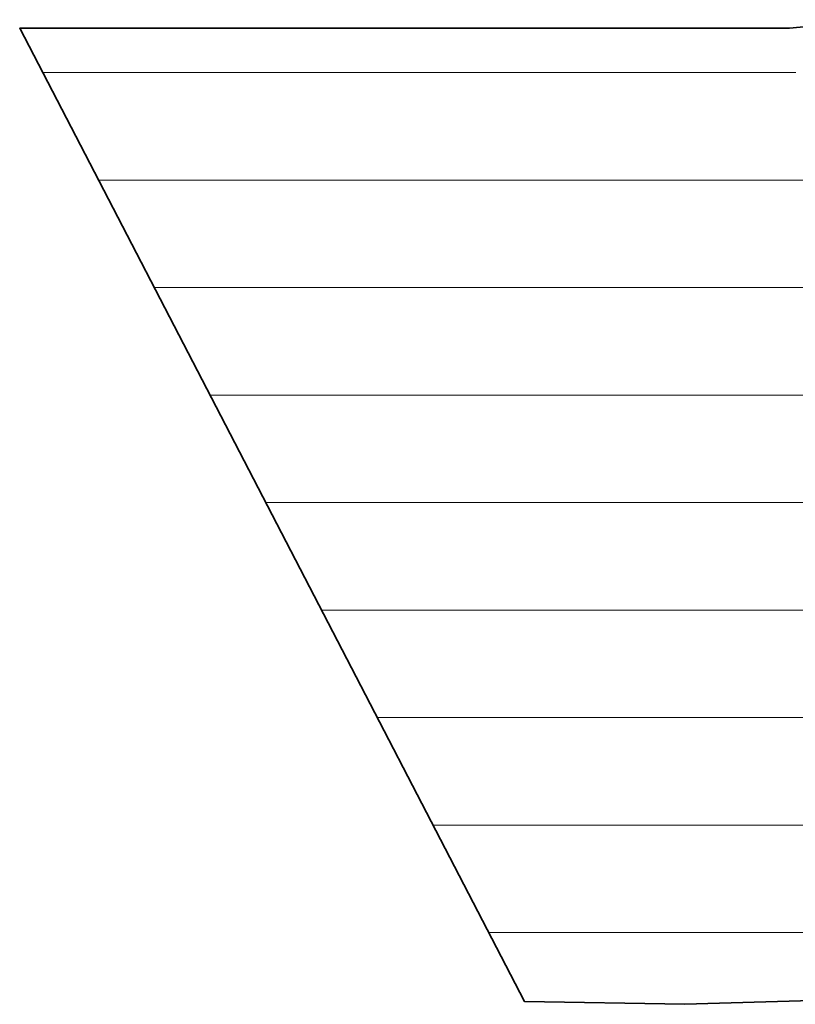
# Model space of a CAD drawing. Units: millimetres. Extents: x 0 to 18032, y 0 to 12600.
# Drawn here: x 12354 to 12430, y 507 to 604 of the extents above; entities that cross this region are included whole.
import ezdxf

# ---------------------------------------------------------------- set-up
doc = ezdxf.new("R2010")
doc.units = ezdxf.units.MM
doc.header["$MEASUREMENT"] = 0
doc.layers.add('(1) Shape lines', color=7, linetype='Continuous', lineweight=35)
doc.layers.add('(9) Sheet', color=7, linetype='Continuous', lineweight=35)

# ---------------------------------------------------------------- blocks, each defined once
blk = doc.blocks.new('HATCH_29_245f1072-c5af-4e76-abfa-37d7ca337c32')
at = {"layer": '(1) Shape lines', "color": 0, "lineweight": 9}
blk.add_line((12361.759, 598.5), (12356.732, 598.5), dxfattribs=at)
blk = doc.blocks.new('HATCH_32_101d3218-1ce4-408c-98b7-8cf31726a2bf')
at = {"layer": '(1) Shape lines', "color": 0, "lineweight": 9}
for p, q in [((12362.642, 598.5), (12361.759, 598.5)), ((12364.784, 588), (12362.176, 588))]:
    blk.add_line(p, q, dxfattribs=at)
blk = doc.blocks.new('HATCH_33_48aed3a4-f0d2-49ac-a263-c28f1af6581a')
at = {"layer": '(1) Shape lines', "color": 0, "lineweight": 9}
for p, q in [((12366.477, 598.5), (12362.642, 598.5)), ((12366.477, 588), (12364.784, 588))]:
    blk.add_line(p, q, dxfattribs=at)
blk = doc.blocks.new('HATCH_36_7690c457-ea68-4aae-8fef-2ad50eb74172')
at = {"layer": '(1) Shape lines', "color": 0, "lineweight": 9}
for p, q in [((12366.688, 598.5), (12366.477, 598.5)), ((12367.2, 588), (12366.477, 588)), ((12367.713, 577.5), (12367.619, 577.5))]:
    blk.add_line(p, q, dxfattribs=at)
blk = doc.blocks.new('HATCH_37_b42ce6b5-dfe1-47c6-97cd-9fc4ea29ad57')
at = {"layer": '(1) Shape lines', "color": 0, "lineweight": 9}
for p, q in [((12367.722, 598.5), (12366.688, 598.5)), ((12367.722, 588), (12367.2, 588)), ((12367.722, 577.5), (12367.713, 577.5))]:
    blk.add_line(p, q, dxfattribs=at)
blk = doc.blocks.new('HATCH_41_c68c9f23-49cf-42f2-aa16-cb79b98e77f1')
at = {"layer": '(1) Shape lines', "color": 0, "lineweight": 9}
for p, q in [((12367.838, 598.5), (12367.722, 598.5)), ((12368.117, 588), (12367.722, 588)), ((12368.396, 577.5), (12367.722, 577.5))]:
    blk.add_line(p, q, dxfattribs=at)
blk = doc.blocks.new('HATCH_42_fe1775c1-5cab-4210-9cb8-8797d912a0d1')
at = {"layer": '(1) Shape lines', "color": 0, "lineweight": 9}
for p, q in [((12368.439, 598.5), (12367.838, 598.5)), ((12368.439, 588), (12368.117, 588)), ((12368.439, 577.5), (12368.396, 577.5))]:
    blk.add_line(p, q, dxfattribs=at)
blk = doc.blocks.new('HATCH_47_7a638543-5ea0-4273-a589-2b6170625a81')
at = {"layer": '(1) Shape lines', "color": 0, "lineweight": 9}
for p, q in [((12368.88, 598.5), (12368.439, 598.5)), ((12369.95, 588), (12368.439, 588)), ((12371.021, 577.5), (12368.439, 577.5))]:
    blk.add_line(p, q, dxfattribs=at)
blk = doc.blocks.new('HATCH_48_86d494eb-ed6f-4765-ba52-1b0ddacecabd')
at = {"layer": '(1) Shape lines', "color": 0, "lineweight": 9}
for p, q in [((12371.853, 598.5), (12368.88, 598.5)), ((12371.853, 588), (12369.95, 588)), ((12371.853, 577.5), (12371.021, 577.5))]:
    blk.add_line(p, q, dxfattribs=at)
blk = doc.blocks.new('HATCH_53_43fbe926-433d-464c-8ddc-a64e5cb31bef')
at = {"layer": '(1) Shape lines', "color": 0, "lineweight": 9}
for p, q in [((12372.093, 598.5), (12371.853, 598.5)), ((12372.674, 588), (12371.853, 588)), ((12373.255, 577.5), (12371.853, 577.5)), ((12373.836, 567), (12373.062, 567))]:
    blk.add_line(p, q, dxfattribs=at)
blk = doc.blocks.new('HATCH_54_4abecbb3-b5de-40f8-a6a9-e9ac0fcb02d3')
at = {"layer": '(1) Shape lines', "color": 0, "lineweight": 9}
for p, q in [((12373.928, 598.5), (12372.093, 598.5)), ((12373.928, 588), (12372.674, 588)), ((12373.928, 577.5), (12373.255, 577.5)), ((12373.928, 567), (12373.836, 567))]:
    blk.add_line(p, q, dxfattribs=at)
blk = doc.blocks.new('HATCH_59_8f0c85ad-4798-4e63-8b5f-2cefd8157797')
at = {"layer": '(1) Shape lines', "color": 0, "lineweight": 9}
for p, q in [((12374.359, 598.5), (12373.928, 598.5)), ((12375.404, 588), (12373.928, 588)), ((12376.45, 577.5), (12373.928, 577.5)), ((12377.495, 567), (12373.928, 567)), ((12378.541, 556.5), (12378.506, 556.5))]:
    blk.add_line(p, q, dxfattribs=at)
blk = doc.blocks.new('HATCH_60_657c6d57-1bbc-4745-8962-fa1f7ca64c88')
at = {"layer": '(1) Shape lines', "color": 0, "lineweight": 9}
for p, q in [((12378.549, 598.5), (12374.359, 598.5)), ((12378.549, 588), (12375.404, 588)), ((12378.549, 577.5), (12376.45, 577.5)), ((12378.549, 567), (12377.495, 567)), ((12378.549, 556.5), (12378.541, 556.5))]:
    blk.add_line(p, q, dxfattribs=at)
blk = doc.blocks.new('HATCH_65_fab88f22-432d-4cc5-9bce-3e57103c582a')
at = {"layer": '(1) Shape lines', "color": 0, "lineweight": 9}
for p, q in [((12378.711, 598.5), (12378.549, 598.5)), ((12379.103, 588), (12378.549, 588)), ((12379.496, 577.5), (12378.549, 577.5)), ((12379.888, 567), (12378.549, 567)), ((12380.28, 556.5), (12378.549, 556.5))]:
    blk.add_line(p, q, dxfattribs=at)
blk = doc.blocks.new('HATCH_66_cc54a7a3-7c22-4363-970a-2efe831b8f72')
at = {"layer": '(1) Shape lines', "color": 0, "lineweight": 9}
for p, q in [((12380.418, 598.5), (12378.711, 598.5)), ((12380.418, 588), (12379.103, 588)), ((12380.418, 577.5), (12379.496, 577.5)), ((12380.418, 567), (12379.888, 567)), ((12380.418, 556.5), (12380.28, 556.5))]:
    blk.add_line(p, q, dxfattribs=at)
blk = doc.blocks.new('HATCH_71_f1afdb7e-ba8e-4542-a014-be31dd116aad')
at = {"layer": '(1) Shape lines', "color": 0, "lineweight": 9}
for p, q in [((12380.569, 598.5), (12380.418, 598.5)), ((12380.936, 588), (12380.418, 588)), ((12381.303, 577.5), (12380.418, 577.5)), ((12381.67, 567), (12380.418, 567)), ((12382.036, 556.5), (12380.418, 556.5))]:
    blk.add_line(p, q, dxfattribs=at)
blk = doc.blocks.new('HATCH_72_aaea695a-f87d-4eed-b04b-22a5d6580dee')
at = {"layer": '(1) Shape lines', "color": 0, "lineweight": 9}
for p, q in [((12382.291, 598.5), (12380.569, 598.5)), ((12382.291, 588), (12380.936, 588)), ((12382.291, 577.5), (12381.303, 577.5)), ((12382.291, 567), (12381.67, 567)), ((12382.291, 556.5), (12382.036, 556.5))]:
    blk.add_line(p, q, dxfattribs=at)
blk = doc.blocks.new('HATCH_77_50ba97f7-eeaa-4199-babb-31a21551141d')
at = {"layer": '(1) Shape lines', "color": 0, "lineweight": 9}
for p, q in [((12382.311, 598.5), (12382.291, 598.5)), ((12382.359, 588), (12382.291, 588)), ((12382.406, 577.5), (12382.291, 577.5)), ((12382.454, 567), (12382.291, 567)), ((12382.502, 556.5), (12382.291, 556.5))]:
    blk.add_line(p, q, dxfattribs=at)
blk = doc.blocks.new('HATCH_78_2b09c36f-53bb-4475-81b6-03bf7a02c790')
at = {"layer": '(1) Shape lines', "color": 0, "lineweight": 9}
for p, q in [((12382.537, 598.5), (12382.311, 598.5)), ((12382.537, 588), (12382.359, 588)), ((12382.537, 577.5), (12382.406, 577.5)), ((12382.537, 567), (12382.454, 567)), ((12382.537, 556.5), (12382.502, 556.5))]:
    blk.add_line(p, q, dxfattribs=at)
blk = doc.blocks.new('HATCH_83_32b0d7d5-6d73-44b8-a367-b3c57c789845')
at = {"layer": '(1) Shape lines', "color": 0, "lineweight": 9}
for p, q in [((12382.874, 598.5), (12382.537, 598.5)), ((12383.69, 588), (12382.537, 588)), ((12384.507, 577.5), (12382.537, 577.5)), ((12385.324, 567), (12382.537, 567)), ((12386.14, 556.5), (12382.537, 556.5)), ((12386.957, 546), (12383.949, 546))]:
    blk.add_line(p, q, dxfattribs=at)
blk = doc.blocks.new('HATCH_84_63bbadcd-d199-4930-9a25-b568933aa1b8')
at = {"layer": '(1) Shape lines', "color": 0, "lineweight": 9}
for p, q in [((12387.488, 598.5), (12382.874, 598.5)), ((12387.488, 588), (12383.69, 588)), ((12387.488, 577.5), (12384.507, 577.5)), ((12387.488, 567), (12385.324, 567)), ((12387.488, 556.5), (12386.14, 556.5)), ((12387.488, 546), (12386.957, 546))]:
    blk.add_line(p, q, dxfattribs=at)
blk = doc.blocks.new('HATCH_89_2e120375-1943-4615-a24a-a1cdf5832968')
at = {"layer": '(1) Shape lines', "color": 0, "lineweight": 9}
for p, q in [((12387.509, 598.5), (12387.488, 598.5)), ((12387.561, 588), (12387.488, 588)), ((12387.612, 577.5), (12387.488, 577.5)), ((12387.664, 567), (12387.488, 567)), ((12387.716, 556.5), (12387.488, 556.5)), ((12387.767, 546), (12387.488, 546))]:
    blk.add_line(p, q, dxfattribs=at)
blk = doc.blocks.new('HATCH_90_41ab6ad1-842a-499c-b649-924322c8784a')
at = {"layer": '(1) Shape lines', "color": 0, "lineweight": 9}
for p, q in [((12387.804, 598.5), (12387.509, 598.5)), ((12387.804, 588), (12387.561, 588)), ((12387.804, 577.5), (12387.612, 577.5)), ((12387.804, 567), (12387.664, 567)), ((12387.804, 556.5), (12387.716, 556.5)), ((12387.804, 546), (12387.767, 546))]:
    blk.add_line(p, q, dxfattribs=at)
blk = doc.blocks.new('HATCH_95_31d9a5c4-f112-42d5-87e0-16a54ad2452a')
at = {"layer": '(1) Shape lines', "color": 0, "lineweight": 9}
for p, q in [((12387.864, 598.5), (12387.804, 598.5)), ((12388.009, 588), (12387.804, 588)), ((12388.154, 577.5), (12387.804, 577.5)), ((12388.299, 567), (12387.804, 567)), ((12388.444, 556.5), (12387.804, 556.5)), ((12388.588, 546), (12387.804, 546))]:
    blk.add_line(p, q, dxfattribs=at)
blk = doc.blocks.new('HATCH_96_7863075c-d4b9-4c73-9012-3623a10969a4')
at = {"layer": '(1) Shape lines', "color": 0, "lineweight": 9}
for p, q in [((12388.715, 598.5), (12387.864, 598.5)), ((12388.715, 588), (12388.009, 588)), ((12388.715, 577.5), (12388.154, 577.5)), ((12388.715, 567), (12388.299, 567)), ((12388.715, 556.5), (12388.444, 556.5)), ((12388.715, 546), (12388.588, 546))]:
    blk.add_line(p, q, dxfattribs=at)
blk = doc.blocks.new('HATCH_101_dfe66e60-a45f-4538-b804-4a3aa2160a95')
at = {"layer": '(1) Shape lines', "color": 0, "lineweight": 9}
for p, q in [((12389.208, 598.5), (12388.715, 598.5)), ((12390.404, 588), (12388.715, 588)), ((12391.599, 577.5), (12388.715, 577.5)), ((12392.795, 567), (12388.715, 567)), ((12393.99, 556.5), (12388.715, 556.5)), ((12395.186, 546), (12388.715, 546)), ((12396.382, 535.5), (12389.393, 535.5)), ((12397.577, 525), (12394.836, 525))]:
    blk.add_line(p, q, dxfattribs=at)
blk = doc.blocks.new('HATCH_102_528dfeba-f96f-4058-b981-bc98bf77b5ec')
at = {"layer": '(1) Shape lines', "color": 0, "lineweight": 9}
for p, q in [((12398.349, 598.5), (12389.208, 598.5)), ((12398.349, 588), (12390.404, 588)), ((12398.349, 577.5), (12391.599, 577.5)), ((12398.349, 567), (12392.795, 567)), ((12398.349, 556.5), (12393.99, 556.5)), ((12398.349, 546), (12395.186, 546)), ((12398.349, 535.5), (12396.382, 535.5)), ((12398.349, 525), (12397.577, 525))]:
    blk.add_line(p, q, dxfattribs=at)
blk = doc.blocks.new('HATCH_107_57356589-be57-425a-87e9-55a8b81206ef')
at = {"layer": '(1) Shape lines', "color": 0, "lineweight": 9}
for p, q in [((12398.477, 598.5), (12398.349, 598.5)), ((12398.788, 588), (12398.349, 588)), ((12399.099, 577.5), (12398.349, 577.5)), ((12399.41, 567), (12398.349, 567)), ((12399.721, 556.5), (12398.349, 556.5)), ((12400.032, 546), (12398.349, 546)), ((12400.344, 535.5), (12398.349, 535.5)), ((12400.655, 525), (12398.349, 525)), ((12400.966, 514.5), (12400.279, 514.5))]:
    blk.add_line(p, q, dxfattribs=at)
blk = doc.blocks.new('HATCH_108_83863b11-d3ca-48d2-9a51-1416c30a5fd3')
at = {"layer": '(1) Shape lines', "color": 0, "lineweight": 9}
for p, q in [((12401.007, 598.5), (12398.477, 598.5)), ((12401.007, 588), (12398.788, 588)), ((12401.007, 577.5), (12399.099, 577.5)), ((12401.007, 567), (12399.41, 567)), ((12401.007, 556.5), (12399.721, 556.5)), ((12401.007, 546), (12400.032, 546)), ((12401.007, 535.5), (12400.344, 535.5)), ((12401.007, 525), (12400.655, 525)), ((12401.007, 514.5), (12400.966, 514.5))]:
    blk.add_line(p, q, dxfattribs=at)
blk = doc.blocks.new('HATCH_115_a658b2ce-6b14-46f5-ba8c-0be84147f7d6')
at = {"layer": '(1) Shape lines', "color": 0, "lineweight": 9}
for p, q in [((12401.042, 598.5), (12401.007, 598.5)), ((12401.126, 588), (12401.007, 588)), ((12401.21, 577.5), (12401.007, 577.5)), ((12401.295, 567), (12401.007, 567)), ((12401.379, 556.5), (12401.007, 556.5)), ((12401.463, 546), (12401.007, 546)), ((12401.547, 535.5), (12401.007, 535.5)), ((12401.631, 525), (12401.007, 525)), ((12401.716, 514.5), (12401.007, 514.5))]:
    blk.add_line(p, q, dxfattribs=at)
blk = doc.blocks.new('HATCH_116_9d679e28-c258-4cad-bb04-fad94761af57')
at = {"layer": '(1) Shape lines', "color": 0, "lineweight": 9}
for p, q in [((12401.738, 598.5), (12401.042, 598.5)), ((12401.738, 588), (12401.126, 588)), ((12401.738, 577.5), (12401.21, 577.5)), ((12401.738, 567), (12401.295, 567)), ((12401.738, 556.5), (12401.379, 556.5)), ((12401.738, 546), (12401.463, 546)), ((12401.738, 535.5), (12401.547, 535.5)), ((12401.738, 525), (12401.631, 525)), ((12401.738, 514.5), (12401.716, 514.5))]:
    blk.add_line(p, q, dxfattribs=at)
blk = doc.blocks.new('HATCH_123_92321def-3e99-4be0-a889-bda6b2a8e080')
at = {"layer": '(1) Shape lines', "color": 0, "lineweight": 9}
for p, q in [((12401.822, 598.5), (12401.738, 598.5)), ((12402.026, 588), (12401.738, 588)), ((12402.23, 577.5), (12401.738, 577.5)), ((12402.433, 567), (12401.738, 567)), ((12402.637, 556.5), (12401.738, 556.5)), ((12402.841, 546), (12401.738, 546)), ((12403.045, 535.5), (12401.738, 535.5)), ((12403.249, 525), (12401.738, 525)), ((12403.452, 514.5), (12401.738, 514.5))]:
    blk.add_line(p, q, dxfattribs=at)
blk = doc.blocks.new('HATCH_124_bbc79522-f064-41eb-81ec-803f890ad284')
at = {"layer": '(1) Shape lines', "color": 0, "lineweight": 9}
for p, q in [((12403.576, 598.5), (12401.822, 598.5)), ((12403.576, 588), (12402.026, 588)), ((12403.576, 577.5), (12402.23, 577.5)), ((12403.576, 567), (12402.433, 567)), ((12403.576, 556.5), (12402.637, 556.5)), ((12403.576, 546), (12402.841, 546)), ((12403.576, 535.5), (12403.045, 535.5)), ((12403.576, 525), (12403.249, 525)), ((12403.576, 514.5), (12403.452, 514.5))]:
    blk.add_line(p, q, dxfattribs=at)
blk = doc.blocks.new('HATCH_131_2850f0f5-d114-4f33-91f5-ee0cb36ecd70')
at = {"layer": '(1) Shape lines', "color": 0, "lineweight": 9}
for p, q in [((12403.584, 598.5), (12403.576, 598.5)), ((12403.605, 588), (12403.576, 588)), ((12403.626, 577.5), (12403.576, 577.5)), ((12403.647, 567), (12403.576, 567)), ((12403.667, 556.5), (12403.576, 556.5)), ((12403.688, 546), (12403.576, 546)), ((12403.709, 535.5), (12403.576, 535.5)), ((12403.73, 525), (12403.576, 525)), ((12403.751, 514.5), (12403.576, 514.5))]:
    blk.add_line(p, q, dxfattribs=at)
blk = doc.blocks.new('HATCH_132_4720ca61-98d4-4aba-9fc3-3684bdc91e1b')
at = {"layer": '(1) Shape lines', "color": 0, "lineweight": 9}
for p, q in [((12403.764, 598.5), (12403.584, 598.5)), ((12403.764, 588), (12403.605, 588)), ((12403.764, 577.5), (12403.626, 577.5)), ((12403.764, 567), (12403.647, 567)), ((12403.764, 556.5), (12403.667, 556.5)), ((12403.764, 546), (12403.688, 546)), ((12403.764, 535.5), (12403.709, 535.5)), ((12403.764, 525), (12403.73, 525)), ((12403.764, 514.5), (12403.751, 514.5))]:
    blk.add_line(p, q, dxfattribs=at)
blk = doc.blocks.new('HATCH_139_3cc26e79-92ae-4804-9a7b-b296b9805af3')
at = {"layer": '(1) Shape lines', "color": 0, "lineweight": 9}
for p, q in [((12403.982, 598.5), (12403.764, 598.5)), ((12404.513, 588), (12403.764, 588)), ((12405.043, 577.5), (12403.764, 577.5)), ((12405.573, 567), (12403.764, 567)), ((12406.104, 556.5), (12403.764, 556.5)), ((12406.634, 546), (12403.764, 546)), ((12407.164, 535.5), (12403.764, 535.5)), ((12407.694, 525), (12403.764, 525)), ((12408.225, 514.5), (12403.764, 514.5))]:
    blk.add_line(p, q, dxfattribs=at)
blk = doc.blocks.new('HATCH_140_ac468cf6-95da-4ed8-8744-063f273950d5')
at = {"layer": '(1) Shape lines', "color": 0, "lineweight": 9}
for p, q in [((12408.569, 598.5), (12403.982, 598.5)), ((12408.569, 588), (12404.513, 588)), ((12408.569, 577.5), (12405.043, 577.5)), ((12408.569, 567), (12405.573, 567)), ((12408.569, 556.5), (12406.104, 556.5)), ((12408.569, 546), (12406.634, 546)), ((12408.569, 535.5), (12407.164, 535.5)), ((12408.569, 525), (12407.694, 525)), ((12408.569, 514.5), (12408.225, 514.5))]:
    blk.add_line(p, q, dxfattribs=at)
blk = doc.blocks.new('HATCH_147_d4f1c76b-c491-4f93-92f0-3ca5fee5ca23')
at = {"layer": '(1) Shape lines', "color": 0, "lineweight": 9}
for p, q in [((12408.671, 598.5), (12408.569, 598.5)), ((12408.918, 588), (12408.569, 588)), ((12409.165, 577.5), (12408.569, 577.5)), ((12409.413, 567), (12408.569, 567)), ((12409.66, 556.5), (12408.569, 556.5)), ((12409.907, 546), (12408.569, 546)), ((12410.154, 535.5), (12408.569, 535.5)), ((12410.402, 525), (12408.569, 525)), ((12410.649, 514.5), (12408.569, 514.5))]:
    blk.add_line(p, q, dxfattribs=at)
blk = doc.blocks.new('HATCH_148_c2a4a5bc-5498-4ff9-87a4-2b84ac19f362')
at = {"layer": '(1) Shape lines', "color": 0, "lineweight": 9}
for p, q in [((12410.81, 598.5), (12408.671, 598.5)), ((12410.81, 588), (12408.918, 588)), ((12410.81, 577.5), (12409.165, 577.5)), ((12410.81, 567), (12409.413, 567)), ((12410.81, 556.5), (12409.66, 556.5)), ((12410.81, 546), (12409.907, 546)), ((12410.81, 535.5), (12410.154, 535.5)), ((12410.81, 525), (12410.402, 525)), ((12410.81, 514.5), (12410.649, 514.5))]:
    blk.add_line(p, q, dxfattribs=at)
blk = doc.blocks.new('HATCH_155_fe71c53c-7c9a-4c14-a5f9-8d63ee114535')
at = {"layer": '(1) Shape lines', "color": 0, "lineweight": 9}
for p, q in [((12411.202, 598.5), (12410.81, 598.5)), ((12412.153, 588), (12410.81, 588)), ((12413.103, 577.5), (12410.81, 577.5)), ((12414.054, 567), (12410.81, 567)), ((12415.004, 556.5), (12410.81, 556.5)), ((12415.955, 546), (12410.81, 546)), ((12416.905, 535.5), (12410.81, 535.5)), ((12417.856, 525), (12410.81, 525)), ((12418.806, 514.5), (12410.81, 514.5))]:
    blk.add_line(p, q, dxfattribs=at)
blk = doc.blocks.new('HATCH_156_4af58d5d-741a-4278-b94d-76f859df1203')
at = {"layer": '(1) Shape lines', "color": 0, "lineweight": 9}
for p, q in [((12419.441, 598.5), (12411.202, 598.5)), ((12419.441, 588), (12412.153, 588)), ((12419.441, 577.5), (12413.103, 577.5)), ((12419.441, 567), (12414.054, 567)), ((12419.441, 556.5), (12415.004, 556.5)), ((12419.441, 546), (12415.955, 546)), ((12419.441, 535.5), (12416.905, 535.5)), ((12419.441, 525), (12417.856, 525)), ((12419.441, 514.5), (12418.806, 514.5))]:
    blk.add_line(p, q, dxfattribs=at)
blk = doc.blocks.new('HATCH_162_b5380da7-ed77-4c6e-8952-6a89f0a86b6a')
at = {"layer": '(1) Shape lines', "color": 0, "lineweight": 9}
for p, q in [((12419.643, 598.5), (12419.441, 598.5)), ((12420.133, 588), (12419.441, 588)), ((12420.623, 577.5), (12419.441, 577.5)), ((12421.112, 567), (12419.441, 567)), ((12421.602, 556.5), (12419.441, 556.5)), ((12422.092, 546), (12419.441, 546)), ((12422.582, 535.5), (12419.441, 535.5)), ((12423.072, 525), (12419.441, 525)), ((12423.561, 514.5), (12419.441, 514.5))]:
    blk.add_line(p, q, dxfattribs=at)
blk = doc.blocks.new('HATCH_163_bd11d1e5-791c-491d-aacb-82071a7948dc')
at = {"layer": '(1) Shape lines', "color": 0, "lineweight": 9}
for p, q in [((12423.876, 598.5), (12419.643, 598.5)), ((12423.876, 588), (12420.133, 588)), ((12423.876, 577.5), (12420.623, 577.5)), ((12423.876, 567), (12421.112, 567)), ((12423.876, 556.5), (12421.602, 556.5)), ((12423.876, 546), (12422.092, 546)), ((12423.876, 535.5), (12422.582, 535.5)), ((12423.876, 525), (12423.072, 525)), ((12423.876, 514.5), (12423.561, 514.5))]:
    blk.add_line(p, q, dxfattribs=at)
blk = doc.blocks.new('HATCH_168_b713bd7a-befb-4c18-9e65-844bb9f392b3')
at = {"layer": '(1) Shape lines', "color": 0, "lineweight": 9}
for p, q in [((12423.988, 598.5), (12423.876, 598.5)), ((12424.258, 588), (12423.876, 588)), ((12424.529, 577.5), (12423.876, 577.5)), ((12424.799, 567), (12423.876, 567)), ((12425.069, 556.5), (12423.876, 556.5)), ((12425.34, 546), (12423.876, 546)), ((12425.61, 535.5), (12423.876, 535.5)), ((12425.88, 525), (12423.876, 525)), ((12426.151, 514.5), (12423.876, 514.5))]:
    blk.add_line(p, q, dxfattribs=at)
blk = doc.blocks.new('HATCH_169_9668b9bc-bb04-4326-88df-e702f7065cf3')
at = {"layer": '(1) Shape lines', "color": 0, "lineweight": 9}
for p, q in [((12426.321, 598.5), (12423.988, 598.5)), ((12426.321, 588), (12424.258, 588)), ((12426.321, 577.5), (12424.529, 577.5)), ((12426.321, 567), (12424.799, 567)), ((12426.321, 556.5), (12425.069, 556.5)), ((12426.321, 546), (12425.34, 546)), ((12426.321, 535.5), (12425.61, 535.5)), ((12426.321, 525), (12425.88, 525)), ((12426.321, 514.5), (12426.151, 514.5))]:
    blk.add_line(p, q, dxfattribs=at)
blk = doc.blocks.new('HATCH_173_7e614d29-2a16-4b97-8359-c260311165e1')
at = {"layer": '(1) Shape lines', "color": 0, "lineweight": 9}
for p, q in [((12426.338, 598.5), (12426.321, 598.5)), ((12426.379, 588), (12426.321, 588)), ((12426.42, 577.5), (12426.321, 577.5)), ((12426.46, 567), (12426.321, 567)), ((12426.501, 556.5), (12426.321, 556.5)), ((12426.542, 546), (12426.321, 546)), ((12426.583, 535.5), (12426.321, 535.5)), ((12426.624, 525), (12426.321, 525)), ((12426.665, 514.5), (12426.321, 514.5))]:
    blk.add_line(p, q, dxfattribs=at)
blk = doc.blocks.new('HATCH_174_81714113-c8b4-48ed-9c25-bc4802033411')
at = {"layer": '(1) Shape lines', "color": 0, "lineweight": 9}
for p, q in [((12426.691, 598.5), (12426.338, 598.5)), ((12426.691, 588), (12426.379, 588)), ((12426.691, 577.5), (12426.42, 577.5)), ((12426.691, 567), (12426.46, 567)), ((12426.691, 556.5), (12426.501, 556.5)), ((12426.691, 546), (12426.542, 546)), ((12426.691, 535.5), (12426.583, 535.5)), ((12426.691, 525), (12426.624, 525)), ((12426.691, 514.5), (12426.665, 514.5))]:
    blk.add_line(p, q, dxfattribs=at)
blk = doc.blocks.new('HATCH_177_2cdcb771-374f-44d9-bbb8-3e725916f7f7')
at = {"layer": '(1) Shape lines', "color": 0, "lineweight": 9}
for p, q in [((12426.826, 598.5), (12426.691, 598.5)), ((12427.155, 588), (12426.691, 588)), ((12427.484, 577.5), (12426.691, 577.5)), ((12427.812, 567), (12426.691, 567)), ((12428.141, 556.5), (12426.691, 556.5)), ((12428.47, 546), (12426.691, 546)), ((12428.799, 535.5), (12426.691, 535.5)), ((12429.127, 525), (12426.691, 525)), ((12429.456, 514.5), (12426.691, 514.5))]:
    blk.add_line(p, q, dxfattribs=at)
blk = doc.blocks.new('HATCH_178_051ca174-1a4a-4a34-9f34-8cb67af3e47c')
at = {"layer": '(1) Shape lines', "color": 0, "lineweight": 9}
for p, q in [((12429.657, 598.5), (12426.826, 598.5)), ((12429.657, 588), (12427.155, 588)), ((12429.657, 577.5), (12427.484, 577.5)), ((12429.657, 567), (12427.812, 567)), ((12429.657, 556.5), (12428.141, 556.5)), ((12429.657, 546), (12428.47, 546)), ((12429.657, 535.5), (12428.799, 535.5)), ((12429.657, 525), (12429.127, 525)), ((12429.657, 514.5), (12429.456, 514.5))]:
    blk.add_line(p, q, dxfattribs=at)
blk = doc.blocks.new('HATCH_181_9af7119e-371f-4d06-9a6a-74d8233f8ff2')
at = {"layer": '(1) Shape lines', "color": 0, "lineweight": 9}
for p, q in [((12430.278, 598.5), (12429.657, 598.5)), ((12431.784, 588), (12429.657, 588)), ((12433.291, 577.5), (12429.657, 577.5)), ((12434.797, 567), (12429.657, 567)), ((12436.303, 556.5), (12429.657, 556.5)), ((12437.81, 546), (12429.657, 546)), ((12439.316, 535.5), (12429.657, 535.5)), ((12440.823, 525), (12429.657, 525)), ((12442.329, 514.5), (12429.657, 514.5))]:
    blk.add_line(p, q, dxfattribs=at)
blk = doc.blocks.new('GROUP_0_7f202bcf-e7f6-403e-b7db-bb0e0f4ec259')
at = {"layer": '(9) Sheet', "color": 7, "linetype": 'Continuous', "lineweight": 35, "ltscale": 30}
blk.add_lwpolyline([(12438.339, 603.658), (12429.657, 602.828), (12354.488, 602.828), (12403.764, 507.779), (12419.441, 507.489), (12436.382, 507.991)], dxfattribs=at)
at = {"layer": '(1) Shape lines', "color": 154, "linetype": 'ByBlock'}
for name in ['HATCH_29_245f1072-c5af-4e76-abfa-37d7ca337c32', 'HATCH_32_101d3218-1ce4-408c-98b7-8cf31726a2bf', 'HATCH_33_48aed3a4-f0d2-49ac-a263-c28f1af6581a', 'HATCH_36_7690c457-ea68-4aae-8fef-2ad50eb74172', 'HATCH_37_b42ce6b5-dfe1-47c6-97cd-9fc4ea29ad57', 'HATCH_41_c68c9f23-49cf-42f2-aa16-cb79b98e77f1', 'HATCH_42_fe1775c1-5cab-4210-9cb8-8797d912a0d1', 'HATCH_47_7a638543-5ea0-4273-a589-2b6170625a81', 'HATCH_48_86d494eb-ed6f-4765-ba52-1b0ddacecabd', 'HATCH_53_43fbe926-433d-464c-8ddc-a64e5cb31bef', 'HATCH_54_4abecbb3-b5de-40f8-a6a9-e9ac0fcb02d3', 'HATCH_59_8f0c85ad-4798-4e63-8b5f-2cefd8157797', 'HATCH_60_657c6d57-1bbc-4745-8962-fa1f7ca64c88', 'HATCH_65_fab88f22-432d-4cc5-9bce-3e57103c582a', 'HATCH_66_cc54a7a3-7c22-4363-970a-2efe831b8f72', 'HATCH_71_f1afdb7e-ba8e-4542-a014-be31dd116aad', 'HATCH_72_aaea695a-f87d-4eed-b04b-22a5d6580dee', 'HATCH_77_50ba97f7-eeaa-4199-babb-31a21551141d', 'HATCH_78_2b09c36f-53bb-4475-81b6-03bf7a02c790', 'HATCH_83_32b0d7d5-6d73-44b8-a367-b3c57c789845', 'HATCH_84_63bbadcd-d199-4930-9a25-b568933aa1b8', 'HATCH_89_2e120375-1943-4615-a24a-a1cdf5832968', 'HATCH_90_41ab6ad1-842a-499c-b649-924322c8784a', 'HATCH_95_31d9a5c4-f112-42d5-87e0-16a54ad2452a', 'HATCH_96_7863075c-d4b9-4c73-9012-3623a10969a4', 'HATCH_101_dfe66e60-a45f-4538-b804-4a3aa2160a95', 'HATCH_102_528dfeba-f96f-4058-b981-bc98bf77b5ec', 'HATCH_107_57356589-be57-425a-87e9-55a8b81206ef', 'HATCH_108_83863b11-d3ca-48d2-9a51-1416c30a5fd3', 'HATCH_115_a658b2ce-6b14-46f5-ba8c-0be84147f7d6', 'HATCH_116_9d679e28-c258-4cad-bb04-fad94761af57', 'HATCH_123_92321def-3e99-4be0-a889-bda6b2a8e080', 'HATCH_124_bbc79522-f064-41eb-81ec-803f890ad284', 'HATCH_131_2850f0f5-d114-4f33-91f5-ee0cb36ecd70', 'HATCH_132_4720ca61-98d4-4aba-9fc3-3684bdc91e1b', 'HATCH_139_3cc26e79-92ae-4804-9a7b-b296b9805af3', 'HATCH_140_ac468cf6-95da-4ed8-8744-063f273950d5', 'HATCH_147_d4f1c76b-c491-4f93-92f0-3ca5fee5ca23', 'HATCH_148_c2a4a5bc-5498-4ff9-87a4-2b84ac19f362', 'HATCH_155_fe71c53c-7c9a-4c14-a5f9-8d63ee114535', 'HATCH_156_4af58d5d-741a-4278-b94d-76f859df1203', 'HATCH_162_b5380da7-ed77-4c6e-8952-6a89f0a86b6a', 'HATCH_163_bd11d1e5-791c-491d-aacb-82071a7948dc', 'HATCH_168_b713bd7a-befb-4c18-9e65-844bb9f392b3', 'HATCH_169_9668b9bc-bb04-4326-88df-e702f7065cf3', 'HATCH_173_7e614d29-2a16-4b97-8359-c260311165e1', 'HATCH_174_81714113-c8b4-48ed-9c25-bc4802033411', 'HATCH_177_2cdcb771-374f-44d9-bbb8-3e725916f7f7', 'HATCH_178_051ca174-1a4a-4a34-9f34-8cb67af3e47c', 'HATCH_181_9af7119e-371f-4d06-9a6a-74d8233f8ff2']:
    blk.add_blockref(name, (0, 0), dxfattribs=at)

msp = doc.modelspace()

# ---------------------------------------------------------------- block references
at = {"color": 7, "linetype": 'ByBlock'}
msp.add_blockref('GROUP_0_7f202bcf-e7f6-403e-b7db-bb0e0f4ec259', (0, 0), dxfattribs=at)

doc.saveas('drawing.dxf')
